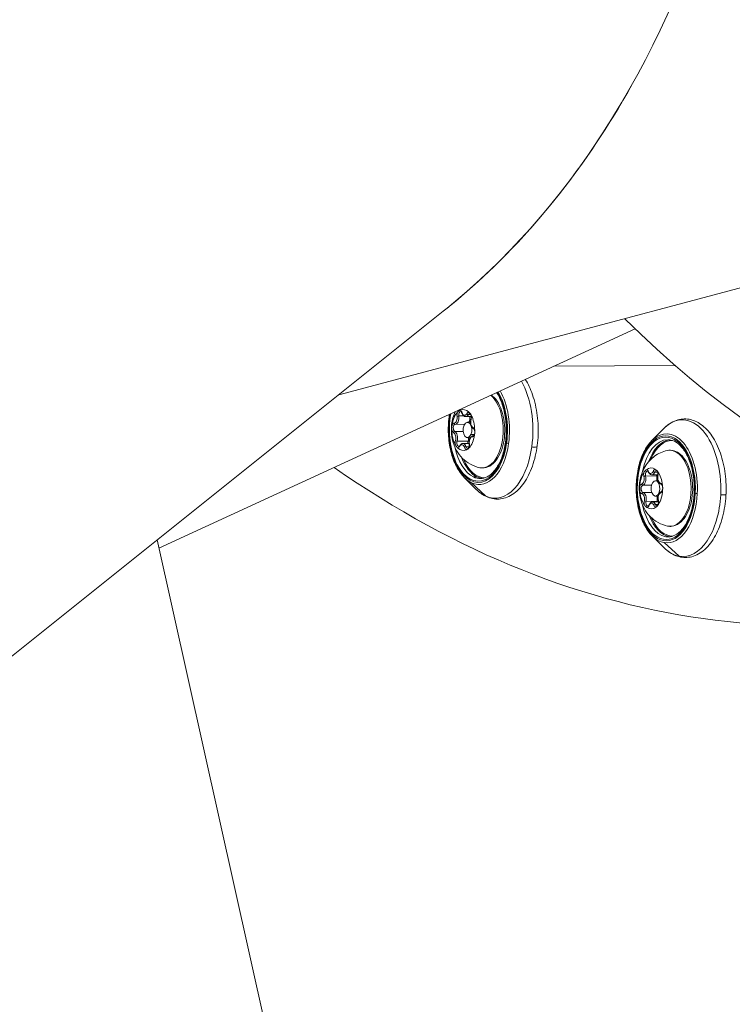
# Model space of a CAD drawing. Units: millimetres. Extents: x 11406 to 31716, y 12818 to 24903.
# Drawn here: x 20365 to 20504, y 20417 to 20609 of the extents above; entities that cross this region are included whole.
import ezdxf

# ---------------------------------------------------------------- set-up
doc = ezdxf.new("R2010")
doc.units = ezdxf.units.MM
doc.styles.get("Standard").update_dxf_attribs({"font": 'arial.ttf'})
doc.dimstyles.new('ISO-25', dxfattribs={"dimtxt": 2.5, "dimasz": 2.5, "dimexe": 1.25, "dimexo": 0.625, "dimtad": 1, "dimtxsty": 'Standard', "dimcen": 2.5, "dimadec": 0, "dimazin": 0, "dimtfac": 1, "dimtmove": 0, "dimatfit": 3, "dimfxl": 1, "dimarcsym": 0})

# ---------------------------------------------------------------- blocks, each defined once
blk = doc.blocks.new('*D7')
at = {"color": 0, "lineweight": -2, "transparency": 16777216}
for p, q in [((13111.97, 24441.45), (13111.97, 24562.7)), ((31716.14, 24441.45), (31716.14, 24562.7)), ((13191.97, 24561.45), (31636.14, 24561.45))]:
    blk.add_line(p, q, dxfattribs=at)
at = {"color": 0, "transparency": 16777216}
for points in [[(13191.97, 24574.78), (13191.97, 24548.11), (13111.97, 24561.45)], [(31636.14, 24574.78), (31636.14, 24548.11), (31716.14, 24561.45)]]:
    blk.add_solid(points, dxfattribs=at)
at = {"layer": 'Defpoints', "color": 0, "transparency": 16777216}
for p in [(31716.14, 24561.45), (13111.97, 19737.7), (31716.14, 19737.7)]:
    blk.add_point(p, dxfattribs=at)
at = {"color": 0, "transparency": 16777216, "insert": (22414.06, 24739.09), "char_height": 250, "attachment_point": 5}
blk.add_mtext('1860', dxfattribs=at)

msp = doc.modelspace()

# ---------------------------------------------------------------- linework, layer by layer
at = {"color": 0, "linetype": 'Continuous', "lineweight": 0}
for p, q in [((20555.983, 20570, -3161.558), (20426.934, 20535.693, -3161.558)), ((20447.664, 20552.263, -3161.558), (20327.367, 20456.106, -3161.558)), ((20484.837, 20548.558, -3161.558), (20391.774, 20505.72, -3161.558)), ((20468.955, 20541.248, -3161.558), (20492.654, 20541.4, -3161.558)), ((20450.392, 20531.533, -3161.558), (20451.379, 20531.539, -3161.558)), ((20451.741, 20531.421, -3161.558), (20452.806, 20531.428, -3161.558)), ((20452.669, 20530.3, -3161.558), (20452.076, 20530.296, -3161.558)), ((20452.25, 20531.801, -3161.558), (20452.711, 20531.804, -3161.558)), ((20449.606, 20528.524, -3161.558), (20451.259, 20528.534, -3161.558)), ((20449.7, 20529.9, -3161.558), (20451.519, 20529.911, -3161.558)), ((20488.056, 20526.657, -3161.558), (20490.369, 20529.019, -3161.558)), ((20450.056, 20526.626, -3161.558), (20452.21, 20526.64, -3161.558)), ((20452.63, 20527.299, -3161.558), (20452.095, 20527.296, -3161.558)), ((20452.757, 20527.885, -3161.558), (20453.412, 20527.889, -3161.558)), ((20451.187, 20526.162, -3161.558), (20452.412, 20526.17, -3161.558)), ((20451.821, 20525.518, -3161.558), (20452.397, 20525.522, -3161.558)), ((20451.453, 20519.518, -3161.558), (20453.795, 20517.187, -3161.558)), ((20453.985, 20519.618, -3161.558), (20453.281, 20519.613, -3161.558)), ((20486.889, 20519.796, -3161.558), (20489.042, 20519.81, -3161.558)), ((20488.115, 20520.046, -3161.558), (20489.295, 20520.053, -3161.558)), ((20488.698, 20520.58, -3161.558), (20489.232, 20520.583, -3161.558)), ((20489.312, 20518.892, -3161.558), (20488.798, 20518.889, -3161.558)), ((20455.586, 20515.908, -3161.558), (20452.882, 20518.498, -3161.558)), ((20486.349, 20517.987, -3161.558), (20488.037, 20517.998, -3161.558)), ((20486.377, 20516.601, -3161.558), (20488.092, 20516.612, -3161.558)), ((20486.988, 20514.849, -3161.558), (20489.141, 20514.863, -3161.558)), ((20489.345, 20515.892, -3161.558), (20488.817, 20515.889, -3161.558)), ((20489.55, 20516.675, -3161.558), (20489.778, 20516.677, -3161.558)), ((20488.257, 20514.723, -3161.558), (20489.408, 20514.731, -3161.558)), ((20488.825, 20514.247, -3161.558), (20489.337, 20514.25, -3161.558)), ((20391.42, 20507.305, -3161.558), (20455.396, 20220.863, -3161.558)), ((20455.396, 20220.863, -3161.558), (20391.42, 20507.305, -3161.558)), ((20488.175, 20508.111, -3161.558), (20490.518, 20505.779, -3161.558)), ((20491.531, 20507.952, -3161.558), (20490.827, 20507.948, -3161.558)), ((20493.465, 20504.139, -3161.558), (20490.527, 20506.802, -3161.558))]:
    msp.add_line(p, q, dxfattribs=at)
at = {"color": 0, "linetype": 'Continuous', "lineweight": 0, "extrusion": (0, 0, -1)}
for centre, major_axis, ratio, start_param, end_param in [((20244.031, 20898.375, -3161.558), (181.669, -360.236), 0.5551801, -0.9177444, -0.1154877), ((20457.397, 20528.83, -3161.558), (0.086, -13.345), 0.56014, -2.3589408, -1.3146572), ((20454.156, 20528.809, -3161.558), (0.066, -10.245), 0.56014, -2.3785951, -1.3146572), ((20454.915, 20528.814, -3161.558), (0.048, -7.429), 0.56014, -2.7085447, 0.1160417), ((20454.57, 20528.812, -3161.558), (-0.061, 9.5), 0.56014, -1.2201323, -1.1860686), ((20450.77, 20531.713, -3161.558), (-0.004, 0.7), 0.56014, -1.8278617, 0), ((20451.228, 20532.192, -3161.558), (-0.237, -0.079), 0.4147923, 0, 0.6631411), ((20451.526, 20532.718, -3161.558), (0.007, -1.048), 0.56014, -0.7806642, 1.0463703), ((20454.156, 20528.809, -3161.558), (0.066, -10.245), 0.56014, -1.3146572, 1.8820601), ((20455.035, 20529.781, -3161.558), (-5.461, 2.315), 0.5055795, -0.2869167, 0), ((20449.484, 20531.197, -3161.558), (0.007, -1.048), 0.56014, -1.8278617, -0.0008273), ((20452.085, 20528.796, -3161.558), (0.01, -1.5), 0.56014, -0.9143445, 5.3688408), ((20452.151, 20531.978, -3161.558), (-0.218, 0.122), 0.5885323, -2.3362114, -0.7654151), ((20452.53, 20531.305, -3161.558), (-0.004, 0.7), 0.56014, -0.7806642, 0), ((20451.845, 20531.212, -3161.558), (0.008, -1.298), 0.56014, -1.7334896, -0.786032), ((20453.299, 20530.312, -3161.558), (0.007, -1.048), 0.56014, 0.2665334, 2.0935678), ((20452.994, 20530.834, -3161.558), (-0.238, 0.075), 0.4136053, -0.6626777, 0), ((20494.119, 20517.423, -3161.558), (-0.086, 13.345), 0.56014, -0.5141121, 1.6698558), ((20449.705, 20529.2, -3161.558), (0.004, -0.7), 0.56014, 0.2665334, 3.1407654), ((20449.698, 20530.15, -3161.558), (0.002, -0.25), 0.8283977, 0.0012235, 1.5720198), ((20453.358, 20529.301, -3161.558), (-0.108, -0.225), 0.799147, 0, 1.1993492), ((20490.878, 20517.402, -3161.558), (0.066, -10.245), 0.56014, -1.4717369, 4.8114484), ((20449.215, 20527.269, -3161.558), (-0.007, 1.048), 0.56014, 0.2665334, 2.0935678), ((20449.934, 20526.75, -3161.558), (-0.238, 0.075), 0.4136053, -2.233474, -0.6626777), ((20450.398, 20526.278, -3161.558), (0.004, -0.7), 0.56014, 0, 2.0935678), ((20451.576, 20527.284, -3161.558), (0.008, -1.298), 0.56014, -1.5775076, -1.0480248), ((20453.03, 20526.384, -3161.558), (-0.007, 1.048), 0.56014, -1.8278617, -0.0008273), ((20460.005, 20526.313, -3161.558), (-0.495, 0.069), 0.2098726, -0.6100387, 0), ((20491.293, 20517.405, -3161.558), (-0.061, 9.5), 0.56014, -1.2201323, 0), ((20492.121, 20517.41, -3161.558), (-0.06, 9.35), 0.56014, -0.9145706, 0.0115664), ((20454.57, 20528.812, -3161.558), (0.061, -9.5), 0.56014, 0.2561391, 1.2201323), ((20450.988, 20524.862, -3161.558), (-0.007, 1.048), 0.56014, -0.7806642, 1.0463703), ((20452.158, 20525.871, -3161.558), (0.004, -0.7), 0.56014, 0, 1.0463703), ((20452.671, 20526.115, -3161.558), (-0.247, -0.038), 0.2106148, 0, 0.6101528), ((20457.397, 20528.83, -3161.558), (0.086, -13.345), 0.56014, -1.3146572, 0.2561391), ((20460.139, 20526.252, -3161.558), (-0.495, 0.069), 0.2098726, -1.5520388, -0.6100387), ((20464.697, 20525.701, -3161.558), (0.99, -0.139), 0.2098726, 0, 1.5895539), ((20491.637, 20517.407, -3161.558), (-0.048, 7.429), 0.56014, -0.1160417, 3.2576343), ((20455.399, 20528.817, -3161.558), (0.06, -9.35), 0.56014, -0.0115664, 0.9145706), ((20487.246, 20520.08, -3161.558), (-0.004, 0.7), 0.56014, -1.9849413, 0), ((20487.655, 20520.681, -3161.558), (-0.227, -0.105), 0.5218601, 0, 0.7163639), ((20487.9, 20521.343, -3161.558), (0.007, -1.048), 0.56014, -0.9377438, 0.8892906), ((20488.585, 20520.727, -3161.558), (-0.232, 0.094), 0.4900873, -2.2686872, -0.6978909), ((20489.017, 20520.168, -3161.558), (-0.004, 0.7), 0.56014, -0.9377438, 0), ((20454.57, 20528.812, -3161.558), (0.061, -9.5), 0.56014, 0, 0.2561391), ((20491.683, 20518.165, -3161.558), (-5.683, 1.697), 0.3966987, -0.2366726, 0), ((20486.019, 20519.268, -3161.558), (0.007, -1.048), 0.56014, -1.9849413, -0.1579069), ((20488.808, 20517.389, -3161.558), (0.01, -1.5), 0.56014, -1.0714241, 5.2117612), ((20489.17, 20519.911, -3161.558), (-0.242, -0.061), 0.3333534, -1.8912566, -0.9346218), ((20488.38, 20519.283, -3161.558), (0.008, -1.298), 0.56014, -1.9849413, -1.2601467), ((20489.86, 20519.458, -3161.558), (0.007, -1.048), 0.56014, 0.1094538, 1.9364882), ((20489.516, 20519.831, -3161.558), (-0.245, 0.051), 0.2962314, -0.6266847, 0), ((20457.397, 20528.83, -3161.558), (0.086, -13.345), 0.56014, 0.2561391, 0.5141121), ((20486.415, 20517.297, -3161.558), (0.004, -0.7), 0.56014, 0.1094538, 2.9836857), ((20486.325, 20518.234, -3161.558), (0.07, -0.24), 0.8180915, 0.2284995, 1.7992959), ((20490.01, 20518.417, -3161.558), (-0.047, -0.246), 0.8234407, 0, 1.4106306), ((20486.098, 20515.308, -3161.558), (-0.007, 1.048), 0.56014, 0.1094538, 1.9364882), ((20486.856, 20514.938, -3161.558), (-0.245, 0.051), 0.2962314, -2.197481, -0.6266847), ((20487.355, 20514.602, -3161.558), (0.004, -0.7), 0.56014, 0, 1.9364882), ((20488.459, 20515.323, -3161.558), (0.008, -1.298), 0.56014, -2.0193699, -1.2051045), ((20489.939, 20515.499, -3161.558), (-0.007, 1.048), 0.56014, -1.9849413, -0.1579069), ((20489.611, 20515.075, -3161.558), (-0.242, -0.061), 0.3333534, 0, 0.6361745), ((20494.119, 20517.423, -3161.558), (0.086, -13.345), 0.56014, -1.4717369, 0.0990595), ((20496.873, 20516.451, -3161.558), (-0.499, 0.025), 0.0819265, -0.5968373, 0), ((20497.01, 20516.428, -3161.558), (-0.499, 0.025), 0.0819265, -1.5388373, -0.5968373), ((20501.602, 20516.231, -3161.558), (0.999, -0.049), 0.0819265, 0, 1.6027553), ((20491.293, 20517.405, -3161.558), (0.061, -9.5), 0.56014, 0.0990595, 1.2201323), ((20488.058, 20513.424, -3161.558), (-0.007, 1.048), 0.56014, -0.9377438, 0.8892906), ((20489.127, 20514.69, -3161.558), (0.004, -0.7), 0.56014, 0, 0.8892906), ((20492.121, 20517.41, -3161.558), (0.06, -9.35), 0.56014, -0.0115664, 0.9145706), ((20491.293, 20517.405, -3161.558), (0.061, -9.5), 0.56014, 0, 0.0990595), ((20494.119, 20517.423, -3161.558), (0.086, -13.345), 0.56014, 0.0990595, 0.5141121)]:
    msp.add_ellipse(centre, major_axis=major_axis, ratio=ratio, start_param=start_param, end_param=end_param, dxfattribs=at)
at = {"color": 0, "linetype": 'Continuous', "lineweight": 0}
for centre, major_axis, ratio, start_param, end_param in [((20244.031, 20898.375, -3161.558), (181.669, -360.236), 0.5551801, 0.1183392, 0.358711), ((20642.441, 20946.616, -3161.558), (-73.581, -442.423), 0.5592497, -0.3776687, 0.5854049), ((20454.156, 20528.809, -3161.558), (-0.064, 10), 0.56014, -1.8269354, -0.7475537), ((20454.327, 20528.81, -3161.558), (-0.068, 10.65), 0.56014, -1.8269354, -0.7784133), ((20451.257, 20528.79, -3161.558), (0.026, -4), 0.56014, -2.6238741, -2.2272482), ((20450.563, 20531.712, -3161.558), (0.006, -0.95), 0.56014, -2.1884835, -1.3137309), ((20451.257, 20528.79, -3161.558), (-0.026, 4), 0.56014, -0.529479, 0.2637729), ((20450.563, 20531.712, -3161.558), (-0.006, 0.95), 0.56014, -1.0463703, -0.1716177), ((20452.322, 20531.304, -3161.558), (-0.006, 0.95), 0.56014, -0.0940884, 0.7806642), ((20454.156, 20528.809, -3161.558), (0.064, -10), 0.56014, -1.897504, 1.3146572), ((20451.257, 20528.79, -3161.558), (0.026, -4), 0.56014, -2.2272482, -1.8306222), ((20449.691, 20531.198, -3161.558), (0.008, -1.298), 0.56014, 0.0008273, 1.8278617), ((20450.257, 20531.468, -3161.558), (-0.247, -0.038), 0.2106148, -2.1809492, -0.6101528), ((20451.733, 20532.72, -3161.558), (0.008, -1.298), 0.56014, 0, 0.7806642), ((20452.322, 20531.304, -3161.558), (-0.006, 0.95), 0.56014, -2.0935678, -1.2188152), ((20451.257, 20528.79, -3161.558), (-0.026, 4), 0.56014, -1.5766765, -0.7834247), ((20449.497, 20529.198, -3161.558), (0.006, -0.95), 0.56014, -1.141286, -0.2665334), ((20451.257, 20528.79, -3161.558), (0.026, -4), 0.56014, -1.5766765, -0.7834247), ((20449.497, 20529.198, -3161.558), (-0.006, 0.95), 0.56014, 0.0008273, 0.8755799), ((20449.57, 20528.282, -3161.558), (0.108, 0.225), 0.799147, 0.3714472, 1.9422435), ((20449.422, 20527.27, -3161.558), (-0.008, 1.298), 0.56014, -2.0935678, -0.2665334), ((20453.016, 20528.383, -3161.558), (-0.006, 0.95), 0.56014, -1.141286, -0.2665334), ((20491.049, 20517.403, -3161.558), (-0.068, 10.65), 0.56014, -1.6698558, 0.5141121), ((20450.191, 20526.277, -3161.558), (0.006, -0.95), 0.56014, -2.0935678, -1.2188152), ((20452.552, 20526.292, -3161.558), (0.004, -0.7), 0.56014, -2.0935678, -1.3965517), ((20452.332, 20526.515, -3161.558), (-0.238, 0.075), 0.4136053, -1.7683185, -0.9081186), ((20451.257, 20528.79, -3161.558), (-0.026, 4), 0.56014, -2.6238741, -1.8306222), ((20453.23, 20527.434, -3161.558), (-0.002, 0.25), 0.8283977, 0, 1.5695728), ((20453.016, 20528.383, -3161.558), (0.006, -0.95), 0.56014, 0.0008273, 0.8755799), ((20490.878, 20517.402, -3161.558), (0.064, -10), 0.56014, 1.4717369, 7.7549222), ((20491.997, 20517.409, -3161.558), (-0.061, 9.5), 0.56014, 0.0682306, 0.9783296), ((20450.191, 20526.277, -3161.558), (0.006, -0.95), 0.56014, -0.0940884, 0.7806642), ((20451.257, 20528.79, -3161.558), (0.026, -4), 0.56014, -0.529479, 0.2637729), ((20450.777, 20525.606, -3161.558), (-0.218, 0.122), 0.5885323, 0, 0.7654151), ((20451.195, 20524.864, -3161.558), (-0.008, 1.298), 0.56014, -1.0463703, 0), ((20451.7, 20525.392, -3161.558), (-0.237, -0.079), 0.4147923, -2.2339374, -0.6631411), ((20451.951, 20525.869, -3161.558), (0.006, -0.95), 0.56014, -1.0463703, -0.1716177), ((20451.951, 20525.869, -3161.558), (-0.006, 0.95), 0.56014, -2.1884835, -1.3137309), ((20454.327, 20528.81, -3161.558), (0.068, -10.65), 0.56014, -0.2561391, 1.3146572), ((20455.275, 20528.816, -3161.558), (0.061, -9.5), 0.56014, -0.9783296, -0.2561391), ((20515.836, 20939.057, -3161.558), (2.879, -448.491), 0.56014, -0.3770774, 0.2319086), ((20487.979, 20517.383, -3161.558), (-0.026, 4), 0.56014, -0.3723994, 0.4208525), ((20487.039, 20520.078, -3161.558), (-0.006, 0.95), 0.56014, -0.8892906, -0.014538), ((20488.81, 20520.166, -3161.558), (-0.006, 0.95), 0.56014, 0.0629912, 0.9377438), ((20488.81, 20520.166, -3161.558), (-0.006, 0.95), 0.56014, -1.9364882, -1.0617356), ((20487.979, 20517.383, -3161.558), (-0.026, 4), 0.56014, -1.4195969, -0.626345), ((20454.327, 20528.81, -3161.558), (0.068, -10.65), 0.56014, -0.5141121, -0.2561391), ((20455.275, 20528.816, -3161.558), (0.061, -9.5), 0.56014, -0.2561391, -0.0682306), ((20487.979, 20517.383, -3161.558), (0.026, -4), 0.56014, -2.0701685, -1.6735426), ((20487.979, 20517.383, -3161.558), (0.026, -4), 0.56014, -2.4667945, -2.0701685), ((20486.226, 20519.269, -3161.558), (0.008, -1.298), 0.56014, 0.1579069, 1.9849413), ((20487.039, 20520.078, -3161.558), (0.006, -0.95), 0.56014, -2.0314039, -1.1566513), ((20486.761, 20519.694, -3161.558), (-0.242, -0.061), 0.3333534, -2.2069709, -0.6361745), ((20488.107, 20521.344, -3161.558), (0.008, -1.298), 0.56014, 0, 0.9377438), ((20489.4, 20520.094, -3161.558), (0.004, -0.7), 0.56014, -1.5143623, -1.1566513), ((20486.208, 20517.295, -3161.558), (-0.006, 0.95), 0.56014, 0.1579069, 1.0326595), ((20486.208, 20517.295, -3161.558), (0.006, -0.95), 0.56014, -0.9842064, -0.1094538), ((20487.979, 20517.383, -3161.558), (0.026, -4), 0.56014, -1.4195969, -0.626345), ((20487.979, 20517.383, -3161.558), (-0.026, 4), 0.56014, -2.4667945, -1.6735426), ((20489.75, 20517.471, -3161.558), (-0.006, 0.95), 0.56014, -0.9842064, -0.1094538), ((20490.047, 20516.535, -3161.558), (-0.07, 0.24), 0.8180915, 0, 1.3422968), ((20489.75, 20517.471, -3161.558), (0.006, -0.95), 0.56014, 0.1579069, 1.0326595), ((20486.363, 20516.352, -3161.558), (0.047, 0.246), 0.8234407, 0.1601657, 1.730962), ((20486.305, 20515.309, -3161.558), (-0.008, 1.298), 0.56014, -1.9364882, -0.1094538), ((20487.148, 20514.6, -3161.558), (0.006, -0.95), 0.56014, -1.9364882, -1.0617356), ((20489.509, 20514.615, -3161.558), (0.004, -0.7), 0.56014, -1.9364882, -1.737468), ((20489.273, 20514.775, -3161.558), (-0.245, 0.051), 0.2962314, -2.0680752, -0.9441116), ((20488.92, 20514.688, -3161.558), (-0.006, 0.95), 0.56014, -2.0314039, -1.1566513), ((20491.049, 20517.403, -3161.558), (0.068, -10.65), 0.56014, -0.0990595, 1.4717369), ((20487.148, 20514.6, -3161.558), (0.006, -0.95), 0.56014, 0.0629912, 0.9377438), ((20487.979, 20517.383, -3161.558), (0.026, -4), 0.56014, -0.3723994, 0.4208525), ((20487.788, 20514.042, -3161.558), (-0.232, 0.094), 0.4900873, 0, 0.6978909), ((20488.265, 20513.425, -3161.558), (-0.008, 1.298), 0.56014, -0.8892906, 0), ((20488.717, 20514.088, -3161.558), (-0.227, -0.105), 0.5218601, -2.2871602, -0.7163639), ((20488.92, 20514.688, -3161.558), (0.006, -0.95), 0.56014, -0.8892906, -0.014538), ((20491.997, 20517.409, -3161.558), (0.061, -9.5), 0.56014, -0.9783296, -0.0990595), ((20491.049, 20517.403, -3161.558), (0.068, -10.65), 0.56014, -0.5141121, -0.0990595), ((20491.997, 20517.409, -3161.558), (0.061, -9.5), 0.56014, -0.0990595, -0.0682306)]:
    msp.add_ellipse(centre, major_axis=major_axis, ratio=ratio, start_param=start_param, end_param=end_param, dxfattribs=at)
for points, knots in [([(20463.386, 20538.684, -3161.558), (20463.941, 20537.8, -3161.558), (20464.413, 20536.791, -3161.558), (20465.229, 20534.437, -3161.558), (20465.542, 20533.065, -3161.558), (20465.903, 20530.235, -3161.558), (20465.951, 20528.778, -3161.558), (20465.779, 20525.915, -3161.558), (20465.561, 20524.509, -3161.558), (20464.871, 20521.876, -3161.558), (20464.399, 20520.651, -3161.558), (20463.229, 20518.502, -3161.558), (20462.529, 20517.579, -3161.558), (20460.96, 20516.179, -3161.558), (20460.094, 20515.686, -3161.558), (20458.359, 20515.246, -3161.558), (20457.508, 20515.247, -3161.558), (20455.876, 20515.664, -3161.558), (20455.1, 20516.076, -3161.558), (20454.19, 20516.813, -3161.558), (20453.99, 20516.993, -3161.558), (20453.795, 20517.187, -3161.558)], [6.7631983, 6.7631983, 6.7631983, 6.7631983, 7.0532037, 7.0532037, 7.3855089, 7.3855089, 7.7155688, 7.7155688, 8.0453161, 8.0453161, 8.376841, 8.376841, 8.7102067, 8.7102067, 9.0310062, 9.0310062, 9.314765, 9.314765, 9.5993171, 9.5993171, 9.6827509, 9.6827509, 9.6827509, 9.6827509]), ([(20457.781, 20536.104, -3161.558), (20458.156, 20535.53, -3161.558), (20458.491, 20534.853, -3161.558), (20459.078, 20533.266, -3161.558), (20459.316, 20532.339, -3161.558), (20459.622, 20530.389, -3161.558), (20459.69, 20529.368, -3161.558), (20459.646, 20527.339, -3161.558), (20459.533, 20526.331, -3161.558), (20459.142, 20524.44, -3161.558), (20458.864, 20523.555, -3161.558), (20458.176, 20522.003, -3161.558), (20457.769, 20521.334, -3161.558), (20456.877, 20520.271, -3161.558), (20456.394, 20519.878, -3161.558), (20455.482, 20519.419, -3161.558), (20455.057, 20519.315, -3161.558), (20454.631, 20519.312, -3161.558)], [6.7433569, 6.7433569, 6.7433569, 6.7433569, 7.0234064, 7.0234064, 7.335034, 7.335034, 7.6483266, 7.6483266, 7.9620772, 7.9620772, 8.2749384, 8.2749384, 8.5859287, 8.5859287, 8.8977744, 8.8977744, 9.1686389, 9.1686389, 9.1686389, 9.1686389]), ([(20456.74, 20535.625, -3161.558), (20456.826, 20535.562, -3161.558), (20456.91, 20535.495, -3161.558), (20457.417, 20535.053, -3161.558), (20457.795, 20534.575, -3161.558), (20458.45, 20533.437, -3161.558), (20458.724, 20532.77, -3161.558), (20459.132, 20531.331, -3161.558), (20459.268, 20530.558, -3161.558), (20459.393, 20528.985, -3161.558), (20459.382, 20528.184, -3161.558), (20459.215, 20526.63, -3161.558), (20459.06, 20525.876, -3161.558), (20458.614, 20524.484, -3161.558), (20458.323, 20523.847, -3161.558), (20457.624, 20522.758, -3161.558), (20457.215, 20522.304, -3161.558), (20456.322, 20521.661, -3161.558), (20455.841, 20521.459, -3161.558), (20455.057, 20521.363, -3161.558), (20454.766, 20521.374, -3161.558), (20454.48, 20521.431, -3161.558)], [2.8815293, 2.8815293, 2.8815293, 2.8815293, 2.9435252, 2.9435252, 3.2644661, 3.2644661, 3.5966014, 3.5966014, 3.9271317, 3.9271317, 4.2559828, 4.2559828, 4.5850472, 4.5850472, 4.916092, 4.916092, 5.247704, 5.247704, 5.5612347, 5.5612347, 5.7427751, 5.7427751, 5.7427751, 5.7427751]), ([(20454.48, 20521.431, -3161.558), (20453.801, 20521.568, -3161.558), (20453.177, 20521.81, -3161.558), (20452.023, 20522.442, -3161.558), (20451.521, 20522.844, -3161.558), (20450.593, 20523.775, -3161.558), (20450.223, 20524.306, -3161.558), (20449.548, 20525.516, -3161.558), (20449.315, 20526.181, -3161.558), (20448.963, 20527.651, -3161.558), (20448.897, 20528.447, -3161.558), (20448.976, 20530.094, -3161.558), (20449.127, 20530.946, -3161.558), (20449.544, 20532.03, -3161.558), (20449.62, 20532.207, -3161.558), (20449.705, 20532.387, -3161.558)], [5.7427751, 5.7427751, 5.7427751, 5.7427751, 5.9284817, 5.9284817, 6.1438228, 6.1438228, 6.4213232, 6.4213232, 6.803694, 6.803694, 7.2944105, 7.2944105, 7.8088508, 7.8088508, 7.9076941, 7.9076941, 7.9076941, 7.9076941]), ([(20450.648, 20532.648, -3161.558), (20450.624, 20532.637, -3161.558), (20450.596, 20532.626, -3161.558), (20450.515, 20532.593, -3161.558), (20450.456, 20532.566, -3161.558), (20450.385, 20532.512, -3161.558), (20450.283, 20532.436, -3161.558), (20450.204, 20532.343, -3161.558), (20450.139, 20532.273, -3161.558), (20450.132, 20532.266, -3161.558), (20450.126, 20532.259, -3161.558)], [0.36624883, 0.36624883, 0.36624883, 0.36624883, 0.39160865, 0.39160865, 0.43316654, 0.43316654, 0.43316654, 0.4924483, 0.4924483, 0.50010693, 0.50010693, 0.50010693, 0.50010693]), ([(20450.766, 20532.413, -3161.558), (20450.772, 20532.413, -3161.558), (20450.778, 20532.412, -3161.558), (20450.797, 20532.405, -3161.558), (20450.811, 20532.398, -3161.558), (20450.843, 20532.373, -3161.558), (20450.861, 20532.355, -3161.558), (20450.9, 20532.305, -3161.558), (20450.92, 20532.274, -3161.558), (20450.958, 20532.201, -3161.558), (20450.975, 20532.159, -3161.558), (20450.99, 20532.113, -3161.558)], [2.4851408, 2.4851408, 2.4851408, 2.4851408, 2.6944149, 2.6944149, 2.9036889, 2.9036889, 3.112963, 3.112963, 3.322237, 3.322237, 3.5315111, 3.5315111, 3.5315111, 3.5315111]), ([(20452.82, 20531.635, -3161.558), (20452.802, 20531.666, -3161.558), (20452.784, 20531.706, -3161.558), (20452.729, 20531.824, -3161.558), (20452.688, 20531.909, -3161.558), (20452.626, 20531.993, -3161.558), (20452.538, 20532.113, -3161.558), (20452.448, 20532.175, -3161.558), (20452.38, 20532.236, -3161.558), (20452.373, 20532.243, -3161.558), (20452.366, 20532.25, -3161.558)], [0.36624883, 0.36624883, 0.36624883, 0.36624883, 0.39160865, 0.39160865, 0.43316654, 0.43316654, 0.43316654, 0.4924483, 0.4924483, 0.50010693, 0.50010693, 0.50010693, 0.50010693]), ([(20451.453, 20519.518, -3161.558), (20450.865, 20520.103, -3161.558), (20450.344, 20520.844, -3161.558), (20449.458, 20522.572, -3161.558), (20449.097, 20523.563, -3161.558), (20448.574, 20525.684, -3161.558), (20448.412, 20526.813, -3161.558), (20448.298, 20529.096, -3161.558), (20448.346, 20530.251, -3161.558), (20448.519, 20531.531, -3161.558), (20448.544, 20531.699, -3161.558), (20448.572, 20531.865, -3161.558)], [3.3995656, 3.3995656, 3.3995656, 3.3995656, 3.7233618, 3.7233618, 4.0517682, 4.0517682, 4.3786948, 4.3786948, 4.7046589, 4.7046589, 4.7541394, 4.7541394, 4.7541394, 4.7541394]), ([(20450.99, 20532.113, -3161.558), (20451.015, 20532.039, -3161.558), (20451.044, 20531.968, -3161.558), (20451.113, 20531.834, -3161.558), (20451.152, 20531.772, -3161.558), (20451.241, 20531.658, -3161.558), (20451.29, 20531.607, -3161.558), (20451.402, 20531.52, -3161.558), (20451.463, 20531.484, -3161.558), (20451.597, 20531.434, -3161.558), (20451.669, 20531.421, -3161.558), (20451.741, 20531.421, -3161.558)], [5.8932669, 5.8932669, 5.8932669, 5.8932669, 6.1025409, 6.1025409, 6.311815, 6.311815, 6.521089, 6.521089, 6.7303631, 6.7303631, 6.9396371, 6.9396371, 6.9396371, 6.9396371]), ([(20452.525, 20532.005, -3161.558), (20452.537, 20532.005, -3161.558), (20452.554, 20532.003, -3161.558), (20452.607, 20531.961, -3161.558), (20452.633, 20531.935, -3161.558), (20452.682, 20531.862, -3161.558), (20452.706, 20531.818, -3161.558), (20452.749, 20531.712, -3161.558), (20452.768, 20531.65, -3161.558), (20452.797, 20531.514, -3161.558), (20452.807, 20531.439, -3161.558), (20452.814, 20531.287, -3161.558), (20452.811, 20531.21, -3161.558), (20452.794, 20531.061, -3161.558), (20452.779, 20530.99, -3161.558), (20452.759, 20530.92, -3161.558), (20452.757, 20530.915, -3161.558), (20452.755, 20530.909, -3161.558)], [2.4851408, 2.4851408, 2.4851408, 2.4851408, 2.9038544, 2.9038544, 3.1765424, 3.1765424, 3.4352486, 3.4352486, 3.7050982, 3.7050982, 3.9853807, 3.9853807, 4.2705052, 4.2705052, 4.5539502, 4.5539502, 4.5787086, 4.5787086, 4.5787086, 4.5787086]), ([(20452.755, 20530.909, -3161.558), (20452.715, 20530.783, -3161.558), (20452.689, 20530.647, -3161.558), (20452.665, 20530.372, -3161.558), (20452.666, 20530.232, -3161.558), (20452.695, 20529.96, -3161.558), (20452.723, 20529.827, -3161.558), (20452.807, 20529.578, -3161.558), (20452.862, 20529.462, -3161.558), (20453, 20529.261, -3161.558), (20453.083, 20529.175, -3161.558), (20453.205, 20529.099, -3161.558), (20453.227, 20529.087, -3161.558), (20453.25, 20529.076, -3161.558)], [4.8460693, 4.8460693, 4.8460693, 4.8460693, 5.1997504, 5.1997504, 5.5480457, 5.5480457, 5.8964332, 5.8964332, 6.250194, 6.250194, 6.5984668, 6.5984668, 6.6731037, 6.6731037, 6.6731037, 6.6731037]), ([(20490.369, 20529.019, -3161.558), (20491.116, 20529.782, -3161.558), (20491.964, 20530.355, -3161.558), (20493.693, 20530.958, -3161.558), (20494.558, 20531.034, -3161.558), (20496.214, 20530.748, -3161.558), (20497, 20530.404, -3161.558), (20498.518, 20529.334, -3161.558), (20499.236, 20528.571, -3161.558), (20500.523, 20526.687, -3161.558), (20501.08, 20525.544, -3161.558), (20501.951, 20523.03, -3161.558), (20502.265, 20521.658, -3161.558), (20502.625, 20518.828, -3161.558), (20502.673, 20517.371, -3161.558), (20502.502, 20514.507, -3161.558), (20502.283, 20513.102, -3161.558), (20501.593, 20510.469, -3161.558), (20501.121, 20509.244, -3161.558), (20499.951, 20507.095, -3161.558), (20499.251, 20506.172, -3161.558), (20497.682, 20504.772, -3161.558), (20496.816, 20504.279, -3161.558), (20495.082, 20503.839, -3161.558), (20494.23, 20503.84, -3161.558), (20492.599, 20504.257, -3161.558), (20491.822, 20504.669, -3161.558), (20490.912, 20505.406, -3161.558), (20490.712, 20505.586, -3161.558), (20490.518, 20505.779, -3161.558)], [5.6700138, 5.6700138, 5.6700138, 5.6700138, 5.9951951, 5.9951951, 6.2842431, 6.2842431, 6.564968, 6.564968, 6.8778417, 6.8778417, 7.2102834, 7.2102834, 7.5425886, 7.5425886, 7.8726485, 7.8726485, 8.2023957, 8.2023957, 8.5339207, 8.5339207, 8.8672864, 8.8672864, 9.1880858, 9.1880858, 9.4718446, 9.4718446, 9.7563968, 9.7563968, 9.8398306, 9.8398306, 9.8398306, 9.8398306]), ([(20449.085, 20529.804, -3161.558), (20449.079, 20529.761, -3161.558), (20449.071, 20529.711, -3161.558), (20449.05, 20529.559, -3161.558), (20449.036, 20529.448, -3161.558), (20449.027, 20529.31, -3161.558), (20449.014, 20529.114, -3161.558), (20449.015, 20528.958, -3161.558), (20449.016, 20528.828, -3161.558), (20449.016, 20528.813, -3161.558), (20449.016, 20528.8, -3161.558)], [0.36624883, 0.36624883, 0.36624883, 0.36624883, 0.39160865, 0.39160865, 0.43316654, 0.43316654, 0.43316654, 0.4924483, 0.4924483, 0.50010693, 0.50010693, 0.50010693, 0.50010693]), ([(20453.25, 20529.076, -3161.558), (20453.268, 20529.067, -3161.558), (20453.297, 20529.046, -3161.558), (20453.352, 20528.98, -3161.558), (20453.376, 20528.941, -3161.558), (20453.422, 20528.847, -3161.558), (20453.444, 20528.79, -3161.558), (20453.478, 20528.663, -3161.558), (20453.491, 20528.592, -3161.558), (20453.506, 20528.443, -3161.558), (20453.507, 20528.365, -3161.558), (20453.498, 20528.213, -3161.558), (20453.487, 20528.139, -3161.558), (20453.456, 20528.003, -3161.558), (20453.435, 20527.942, -3161.558), (20453.389, 20527.839, -3161.558), (20453.364, 20527.797, -3161.558), (20453.317, 20527.736, -3161.558), (20453.294, 20527.715, -3161.558), (20453.257, 20527.689, -3161.558), (20453.244, 20527.686, -3161.558), (20453.232, 20527.684, -3161.558), (20453.23, 20527.684, -3161.558), (20453.228, 20527.684, -3161.558)], [2.7516742, 2.7516742, 2.7516742, 2.7516742, 3.0907254, 3.0907254, 3.3482397, 3.3482397, 3.6139704, 3.6139704, 3.8912987, 3.8912987, 4.175519, 4.175519, 4.460263, 4.460263, 4.7388906, 4.7388906, 5.0057983, 5.0057983, 5.2633147, 5.2633147, 5.5506273, 5.5506273, 5.6259062, 5.6259062, 5.6259062, 5.6259062]), ([(20453.429, 20527.777, -3161.558), (20453.435, 20527.82, -3161.558), (20453.446, 20527.87, -3161.558), (20453.478, 20528.022, -3161.558), (20453.501, 20528.134, -3161.558), (20453.51, 20528.271, -3161.558), (20453.524, 20528.467, -3161.558), (20453.504, 20528.623, -3161.558), (20453.498, 20528.753, -3161.558), (20453.498, 20528.768, -3161.558), (20453.497, 20528.781, -3161.558)], [0.36624883, 0.36624883, 0.36624883, 0.36624883, 0.39160865, 0.39160865, 0.43316654, 0.43316654, 0.43316654, 0.4924483, 0.4924483, 0.50010693, 0.50010693, 0.50010693, 0.50010693]), ([(20453.228, 20527.684, -3161.558), (20453.147, 20527.683, -3161.558), (20453.067, 20527.665, -3161.558), (20452.913, 20527.598, -3161.558), (20452.841, 20527.547, -3161.558), (20452.7, 20527.41, -3161.558), (20452.636, 20527.319, -3161.558), (20452.525, 20527.105, -3161.558), (20452.481, 20526.98, -3161.558), (20452.42, 20526.717, -3161.558), (20452.403, 20526.579, -3161.558), (20452.398, 20526.318, -3161.558), (20452.406, 20526.196, -3161.558), (20452.424, 20526.077, -3161.558)], [3.7988718, 3.7988718, 3.7988718, 3.7988718, 4.0329964, 4.0329964, 4.2927452, 4.2927452, 4.6128013, 4.6128013, 4.9672047, 4.9672047, 5.3187355, 5.3187355, 5.6259062, 5.6259062, 5.6259062, 5.6259062]), ([(20488.175, 20508.111, -3161.558), (20487.588, 20508.696, -3161.558), (20487.066, 20509.437, -3161.558), (20486.181, 20511.165, -3161.558), (20485.82, 20512.156, -3161.558), (20485.297, 20514.277, -3161.558), (20485.134, 20515.406, -3161.558), (20485.02, 20517.689, -3161.558), (20485.068, 20518.843, -3161.558), (20485.369, 20521.068, -3161.558), (20485.623, 20522.137, -3161.558), (20486.317, 20524.088, -3161.558), (20486.757, 20524.97, -3161.558), (20487.519, 20526.058, -3161.558), (20487.78, 20526.375, -3161.558), (20488.056, 20526.657, -3161.558)], [3.5566453, 3.5566453, 3.5566453, 3.5566453, 3.8804414, 3.8804414, 4.2088479, 4.2088479, 4.5357744, 4.5357744, 4.8617386, 4.8617386, 5.1880514, 5.1880514, 5.5158455, 5.5158455, 5.6700138, 5.6700138, 5.6700138, 5.6700138]), ([(20491.232, 20526.904, -3161.558), (20491.801, 20526.908, -3161.558), (20492.377, 20526.729, -3161.558), (20493.446, 20526.014, -3161.558), (20493.937, 20525.518, -3161.558), (20494.804, 20524.269, -3161.558), (20495.183, 20523.528, -3161.558), (20495.8, 20521.859, -3161.558), (20496.038, 20520.931, -3161.558), (20496.345, 20518.982, -3161.558), (20496.412, 20517.961, -3161.558), (20496.368, 20515.931, -3161.558), (20496.256, 20514.924, -3161.558), (20495.864, 20513.033, -3161.558), (20495.586, 20512.148, -3161.558), (20494.899, 20510.596, -3161.558), (20494.491, 20509.927, -3161.558), (20493.599, 20508.864, -3161.558), (20493.116, 20508.471, -3161.558), (20492.205, 20508.012, -3161.558), (20491.779, 20507.907, -3161.558), (20491.354, 20507.905, -3161.558)], [6.1841258, 6.1841258, 6.1841258, 6.1841258, 6.5468485, 6.5468485, 6.8698623, 6.8698623, 7.180486, 7.180486, 7.4921136, 7.4921136, 7.8054062, 7.8054062, 8.1191569, 8.1191569, 8.4320181, 8.4320181, 8.7430083, 8.7430083, 9.054854, 9.054854, 9.3257185, 9.3257185, 9.3257185, 9.3257185]), ([(20449.694, 20525.946, -3161.558), (20449.712, 20525.915, -3161.558), (20449.733, 20525.875, -3161.558), (20449.799, 20525.757, -3161.558), (20449.849, 20525.672, -3161.558), (20449.911, 20525.588, -3161.558), (20449.999, 20525.468, -3161.558), (20450.071, 20525.406, -3161.558), (20450.134, 20525.345, -3161.558), (20450.141, 20525.338, -3161.558), (20450.147, 20525.331, -3161.558)], [0.36624883, 0.36624883, 0.36624883, 0.36624883, 0.39160865, 0.39160865, 0.43316654, 0.43316654, 0.43316654, 0.4924483, 0.4924483, 0.50010693, 0.50010693, 0.50010693, 0.50010693]), ([(20450.559, 20525.728, -3161.558), (20450.545, 20525.702, -3161.558), (20450.53, 20525.68, -3161.558), (20450.502, 20525.643, -3161.558), (20450.488, 20525.628, -3161.558), (20450.463, 20525.605, -3161.558), (20450.451, 20525.597, -3161.558), (20450.432, 20525.586, -3161.558), (20450.424, 20525.582, -3161.558), (20450.412, 20525.579, -3161.558), (20450.407, 20525.578, -3161.558), (20450.403, 20525.578, -3161.558)], [4.84606932, 4.84606932, 4.84606932, 4.84606932, 5.00220215, 5.00220215, 5.15833498, 5.15833498, 5.31446781, 5.31446781, 5.47060064, 5.47060064, 5.62673347, 5.62673347, 5.62673347, 5.62673347]), ([(20451.187, 20526.162, -3161.558), (20451.133, 20526.162, -3161.558), (20451.079, 20526.154, -3161.558), (20450.977, 20526.124, -3161.558), (20450.928, 20526.103, -3161.558), (20450.837, 20526.049, -3161.558), (20450.794, 20526.018, -3161.558), (20450.716, 20525.946, -3161.558), (20450.681, 20525.907, -3161.558), (20450.615, 20525.822, -3161.558), (20450.586, 20525.776, -3161.558), (20450.559, 20525.728, -3161.558)], [3.79804449, 3.79804449, 3.79804449, 3.79804449, 3.95417732, 3.95417732, 4.11031015, 4.11031015, 4.26644298, 4.26644298, 4.42257581, 4.42257581, 4.57870864, 4.57870864, 4.57870864, 4.57870864]), ([(20451.866, 20524.933, -3161.558), (20451.89, 20524.944, -3161.558), (20451.921, 20524.955, -3161.558), (20452.013, 20524.988, -3161.558), (20452.081, 20525.015, -3161.558), (20452.153, 20525.069, -3161.558), (20452.254, 20525.145, -3161.558), (20452.316, 20525.238, -3161.558), (20452.375, 20525.308, -3161.558), (20452.381, 20525.315, -3161.558), (20452.388, 20525.322, -3161.558)], [0.36624883, 0.36624883, 0.36624883, 0.36624883, 0.39160865, 0.39160865, 0.43316654, 0.43316654, 0.43316654, 0.4924483, 0.4924483, 0.50010693, 0.50010693, 0.50010693, 0.50010693]), ([(20452.424, 20526.077, -3161.558), (20452.435, 20526.005, -3161.558), (20452.44, 20525.928, -3161.558), (20452.439, 20525.775, -3161.558), (20452.432, 20525.698, -3161.558), (20452.408, 20525.555, -3161.558), (20452.39, 20525.488, -3161.558), (20452.347, 20525.373, -3161.558), (20452.323, 20525.325, -3161.558), (20452.275, 20525.25, -3161.558), (20452.25, 20525.222, -3161.558), (20452.209, 20525.186, -3161.558), (20452.192, 20525.178, -3161.558), (20452.173, 20525.171, -3161.558), (20452.167, 20525.171, -3161.558), (20452.162, 20525.171, -3161.558)], [3.7988718, 3.7988718, 3.7988718, 3.7988718, 4.0814946, 4.0814946, 4.3667956, 4.3667956, 4.6481641, 4.6481641, 4.9193226, 4.9193226, 5.1785047, 5.1785047, 5.4460147, 5.4460147, 5.6267335, 5.6267335, 5.6267335, 5.6267335]), ([(20491.203, 20510.024, -3161.558), (20490.524, 20510.161, -3161.558), (20489.899, 20510.403, -3161.558), (20488.745, 20511.035, -3161.558), (20488.243, 20511.437, -3161.558), (20487.315, 20512.368, -3161.558), (20486.946, 20512.899, -3161.558), (20486.27, 20514.108, -3161.558), (20486.037, 20514.773, -3161.558), (20485.685, 20516.244, -3161.558), (20485.619, 20517.04, -3161.558), (20485.698, 20518.687, -3161.558), (20485.849, 20519.538, -3161.558), (20486.499, 20521.227, -3161.558), (20486.94, 20522.066, -3161.558), (20488.269, 20523.44, -3161.558), (20488.949, 20523.973, -3161.558), (20490.22, 20524.54, -3161.558), (20490.652, 20524.685, -3161.558), (20491.108, 20524.783, -3161.558)], [5.8998548, 5.8998548, 5.8998548, 5.8998548, 6.0855614, 6.0855614, 6.3009024, 6.3009024, 6.5784029, 6.5784029, 6.9607737, 6.9607737, 7.4514902, 7.4514902, 7.9659305, 7.9659305, 8.4061101, 8.4061101, 8.6843705, 8.6843705, 8.8093641, 8.8093641, 8.8093641, 8.8093641]), ([(20491.108, 20524.783, -3161.558), (20491.554, 20524.879, -3161.558), (20492.017, 20524.86, -3161.558), (20492.907, 20524.595, -3161.558), (20493.331, 20524.35, -3161.558), (20494.14, 20523.646, -3161.558), (20494.517, 20523.168, -3161.558), (20495.172, 20522.03, -3161.558), (20495.446, 20521.363, -3161.558), (20495.855, 20519.923, -3161.558), (20495.991, 20519.151, -3161.558), (20496.115, 20517.578, -3161.558), (20496.104, 20516.777, -3161.558), (20495.938, 20515.222, -3161.558), (20495.782, 20514.468, -3161.558), (20495.336, 20513.077, -3161.558), (20495.045, 20512.44, -3161.558), (20494.346, 20511.351, -3161.558), (20493.937, 20510.897, -3161.558), (20493.045, 20510.254, -3161.558), (20492.564, 20510.052, -3161.558), (20491.779, 20509.955, -3161.558), (20491.488, 20509.967, -3161.558), (20491.203, 20510.024, -3161.558)], [2.5261788, 2.5261788, 2.5261788, 2.5261788, 2.811067, 2.811067, 3.1006048, 3.1006048, 3.4215457, 3.4215457, 3.753681, 3.753681, 4.0842113, 4.0842113, 4.4130624, 4.4130624, 4.7421269, 4.7421269, 5.0731717, 5.0731717, 5.4047836, 5.4047836, 5.7183144, 5.7183144, 5.8998548, 5.8998548, 5.8998548, 5.8998548]), ([(20487.04, 20521.028, -3161.558), (20487.018, 20521.01, -3161.558), (20486.991, 20520.992, -3161.558), (20486.914, 20520.934, -3161.558), (20486.858, 20520.89, -3161.558), (20486.793, 20520.817, -3161.558), (20486.699, 20520.714, -3161.558), (20486.629, 20520.602, -3161.558), (20486.572, 20520.515, -3161.558), (20486.565, 20520.506, -3161.558), (20486.559, 20520.498, -3161.558)], [0.36624883, 0.36624883, 0.36624883, 0.36624883, 0.39160865, 0.39160865, 0.43316654, 0.43316654, 0.43316654, 0.4924483, 0.4924483, 0.50010693, 0.50010693, 0.50010693, 0.50010693]), ([(20487.241, 20520.78, -3161.558), (20487.246, 20520.78, -3161.558), (20487.252, 20520.779, -3161.558), (20487.267, 20520.774, -3161.558), (20487.276, 20520.77, -3161.558), (20487.301, 20520.754, -3161.558), (20487.315, 20520.742, -3161.558), (20487.347, 20520.71, -3161.558), (20487.363, 20520.689, -3161.558), (20487.396, 20520.639, -3161.558), (20487.413, 20520.609, -3161.558), (20487.428, 20520.576, -3161.558)], [2.64222045, 2.64222045, 2.64222045, 2.64222045, 2.82007858, 2.82007858, 2.99793671, 2.99793671, 3.17579484, 3.17579484, 3.35365296, 3.35365296, 3.53151109, 3.53151109, 3.53151109, 3.53151109]), ([(20489.272, 20520.632, -3161.558), (20489.251, 20520.658, -3161.558), (20489.23, 20520.693, -3161.558), (20489.166, 20520.792, -3161.558), (20489.118, 20520.863, -3161.558), (20489.049, 20520.929, -3161.558), (20488.952, 20521.023, -3161.558), (20488.857, 20521.062, -3161.558), (20488.785, 20521.105, -3161.558), (20488.778, 20521.109, -3161.558), (20488.77, 20521.114, -3161.558)], [0.36624883, 0.36624883, 0.36624883, 0.36624883, 0.39160865, 0.39160865, 0.43316654, 0.43316654, 0.43316654, 0.4924483, 0.4924483, 0.50010693, 0.50010693, 0.50010693, 0.50010693]), ([(20489.013, 20520.868, -3161.558), (20489.024, 20520.868, -3161.558), (20489.038, 20520.866, -3161.558), (20489.087, 20520.831, -3161.558), (20489.113, 20520.806, -3161.558), (20489.163, 20520.736, -3161.558), (20489.187, 20520.694, -3161.558), (20489.231, 20520.591, -3161.558), (20489.251, 20520.53, -3161.558), (20489.282, 20520.396, -3161.558), (20489.292, 20520.323, -3161.558), (20489.301, 20520.172, -3161.558), (20489.3, 20520.094, -3161.558), (20489.288, 20519.972, -3161.558), (20489.281, 20519.926, -3161.558), (20489.271, 20519.882, -3161.558)], [2.6422205, 2.6422205, 2.6422205, 2.6422205, 3.0295181, 3.0295181, 3.3095986, 3.3095986, 3.5677149, 3.5677149, 3.8364106, 3.8364106, 4.1159244, 4.1159244, 4.4008674, 4.4008674, 4.5787086, 4.5787086, 4.5787086, 4.5787086]), ([(20487.428, 20520.576, -3161.558), (20487.455, 20520.517, -3161.558), (20487.486, 20520.462, -3161.558), (20487.554, 20520.358, -3161.558), (20487.592, 20520.31, -3161.558), (20487.676, 20520.223, -3161.558), (20487.722, 20520.184, -3161.558), (20487.822, 20520.118, -3161.558), (20487.877, 20520.091, -3161.558), (20487.993, 20520.055, -3161.558), (20488.054, 20520.045, -3161.558), (20488.115, 20520.046, -3161.558)], [5.89326687, 5.89326687, 5.89326687, 5.89326687, 6.071125, 6.071125, 6.24898312, 6.24898312, 6.42684125, 6.42684125, 6.60469938, 6.60469938, 6.78255751, 6.78255751, 6.78255751, 6.78255751]), ([(20489.271, 20519.882, -3161.558), (20489.244, 20519.75, -3161.558), (20489.23, 20519.611, -3161.558), (20489.23, 20519.334, -3161.558), (20489.243, 20519.197, -3161.558), (20489.296, 20518.932, -3161.558), (20489.336, 20518.805, -3161.558), (20489.443, 20518.573, -3161.558), (20489.511, 20518.468, -3161.558), (20489.672, 20518.301, -3161.558), (20489.764, 20518.236, -3161.558), (20489.899, 20518.187, -3161.558), (20489.931, 20518.178, -3161.558), (20489.963, 20518.172, -3161.558)], [4.8460693, 4.8460693, 4.8460693, 4.8460693, 5.1969765, 5.1969765, 5.5445198, 5.5445198, 5.8948846, 5.8948846, 6.2501109, 6.2501109, 6.5775969, 6.5775969, 6.6731037, 6.6731037, 6.6731037, 6.6731037]), ([(20485.748, 20517.779, -3161.558), (20485.746, 20517.735, -3161.558), (20485.742, 20517.682, -3161.558), (20485.735, 20517.525, -3161.558), (20485.731, 20517.41, -3161.558), (20485.734, 20517.271, -3161.558), (20485.738, 20517.074, -3161.558), (20485.753, 20516.923, -3161.558), (20485.765, 20516.794, -3161.558), (20485.767, 20516.78, -3161.558), (20485.768, 20516.767, -3161.558)], [0.36624883, 0.36624883, 0.36624883, 0.36624883, 0.39160865, 0.39160865, 0.43316654, 0.43316654, 0.43316654, 0.4924483, 0.4924483, 0.50010693, 0.50010693, 0.50010693, 0.50010693]), ([(20489.977, 20516.775, -3161.558), (20489.896, 20516.751, -3161.558), (20489.822, 20516.711, -3161.558), (20489.676, 20516.599, -3161.558), (20489.609, 20516.521, -3161.558), (20489.485, 20516.332, -3161.558), (20489.433, 20516.216, -3161.558), (20489.355, 20515.964, -3161.558), (20489.329, 20515.828, -3161.558), (20489.305, 20515.553, -3161.558), (20489.307, 20515.414, -3161.558), (20489.332, 20515.187, -3161.558), (20489.347, 20515.099, -3161.558), (20489.369, 20515.014, -3161.558)], [3.7988718, 3.7988718, 3.7988718, 3.7988718, 4.0449788, 4.0449788, 4.3443582, 4.3443582, 4.6937042, 4.6937042, 5.0473064, 5.0473064, 5.3955611, 5.3955611, 5.6259062, 5.6259062, 5.6259062, 5.6259062]), ([(20489.963, 20518.172, -3161.558), (20489.973, 20518.17, -3161.558), (20489.988, 20518.165, -3161.558), (20490.03, 20518.134, -3161.558), (20490.055, 20518.108, -3161.558), (20490.105, 20518.038, -3161.558), (20490.13, 20517.995, -3161.558), (20490.173, 20517.891, -3161.558), (20490.193, 20517.83, -3161.558), (20490.223, 20517.695, -3161.558), (20490.233, 20517.622, -3161.558), (20490.242, 20517.47, -3161.558), (20490.24, 20517.392, -3161.558), (20490.224, 20517.243, -3161.558), (20490.21, 20517.171, -3161.558), (20490.174, 20517.043, -3161.558), (20490.152, 20516.986, -3161.558), (20490.104, 20516.894, -3161.558), (20490.079, 20516.858, -3161.558), (20490.033, 20516.807, -3161.558), (20490.012, 20516.792, -3161.558), (20489.989, 20516.779, -3161.558), (20489.983, 20516.777, -3161.558), (20489.977, 20516.775, -3161.558)], [2.7516742, 2.7516742, 2.7516742, 2.7516742, 3.0390974, 3.0390974, 3.3166903, 3.3166903, 3.5749638, 3.5749638, 3.844001, 3.844001, 4.1237467, 4.1237467, 4.4087492, 4.4087492, 4.6925108, 4.6925108, 4.9684377, 4.9684377, 5.2319397, 5.2319397, 5.4904743, 5.4904743, 5.6259062, 5.6259062, 5.6259062, 5.6259062]), ([(20490.21, 20516.987, -3161.558), (20490.213, 20517.032, -3161.558), (20490.219, 20517.084, -3161.558), (20490.238, 20517.241, -3161.558), (20490.25, 20517.357, -3161.558), (20490.248, 20517.496, -3161.558), (20490.244, 20517.693, -3161.558), (20490.21, 20517.844, -3161.558), (20490.193, 20517.972, -3161.558), (20490.191, 20517.986, -3161.558), (20490.19, 20518, -3161.558)], [0.36624883, 0.36624883, 0.36624883, 0.36624883, 0.39160865, 0.39160865, 0.43316654, 0.43316654, 0.43316654, 0.4924483, 0.4924483, 0.50010693, 0.50010693, 0.50010693, 0.50010693]), ([(20489.369, 20515.014, -3161.558), (20489.386, 20514.947, -3161.558), (20489.398, 20514.875, -3161.558), (20489.41, 20514.725, -3161.558), (20489.41, 20514.647, -3161.558), (20489.399, 20514.496, -3161.558), (20489.387, 20514.422, -3161.558), (20489.353, 20514.289, -3161.558), (20489.332, 20514.23, -3161.558), (20489.285, 20514.131, -3161.558), (20489.26, 20514.092, -3161.558), (20489.213, 20514.034, -3161.558), (20489.191, 20514.016, -3161.558), (20489.155, 20513.993, -3161.558), (20489.143, 20513.99, -3161.558), (20489.133, 20513.99, -3161.558), (20489.132, 20513.99, -3161.558), (20489.131, 20513.99, -3161.558)], [3.7988718, 3.7988718, 3.7988718, 3.7988718, 4.077171, 4.077171, 4.3617452, 4.3617452, 4.6461694, 4.6461694, 4.9238117, 4.9238117, 5.1893956, 5.1893956, 5.4469819, 5.4469819, 5.7443897, 5.7443897, 5.7838131, 5.7838131, 5.7838131, 5.7838131]), ([(20486.687, 20514.134, -3161.558), (20486.707, 20514.108, -3161.558), (20486.732, 20514.074, -3161.558), (20486.807, 20513.974, -3161.558), (20486.864, 20513.903, -3161.558), (20486.932, 20513.837, -3161.558), (20487.03, 20513.743, -3161.558), (20487.106, 20513.704, -3161.558), (20487.173, 20513.662, -3161.558), (20487.181, 20513.657, -3161.558), (20487.188, 20513.652, -3161.558)], [0.36624883, 0.36624883, 0.36624883, 0.36624883, 0.39160865, 0.39160865, 0.43316654, 0.43316654, 0.43316654, 0.4924483, 0.4924483, 0.50010693, 0.50010693, 0.50010693, 0.50010693]), ([(20487.556, 20514.136, -3161.558), (20487.541, 20514.098, -3161.558), (20487.525, 20514.065, -3161.558), (20487.49, 20514.008, -3161.558), (20487.473, 20513.984, -3161.558), (20487.44, 20513.946, -3161.558), (20487.424, 20513.932, -3161.558), (20487.398, 20513.913, -3161.558), (20487.387, 20513.908, -3161.558), (20487.371, 20513.902, -3161.558), (20487.365, 20513.902, -3161.558), (20487.36, 20513.902, -3161.558)], [4.84606932, 4.84606932, 4.84606932, 4.84606932, 5.03361808, 5.03361808, 5.22116683, 5.22116683, 5.40871559, 5.40871559, 5.59626435, 5.59626435, 5.78381311, 5.78381311, 5.78381311, 5.78381311]), ([(20488.257, 20514.723, -3161.558), (20488.192, 20514.723, -3161.558), (20488.128, 20514.712, -3161.558), (20488.007, 20514.67, -3161.558), (20487.951, 20514.64, -3161.558), (20487.847, 20514.566, -3161.558), (20487.801, 20514.523, -3161.558), (20487.716, 20514.427, -3161.558), (20487.679, 20514.374, -3161.558), (20487.611, 20514.26, -3161.558), (20487.582, 20514.199, -3161.558), (20487.556, 20514.136, -3161.558)], [3.64096485, 3.64096485, 3.64096485, 3.64096485, 3.82851361, 3.82851361, 4.01606237, 4.01606237, 4.20361113, 4.20361113, 4.39115988, 4.39115988, 4.57870864, 4.57870864, 4.57870864, 4.57870864]), ([(20488.918, 20513.738, -3161.558), (20488.941, 20513.757, -3161.558), (20488.97, 20513.775, -3161.558), (20489.059, 20513.832, -3161.558), (20489.123, 20513.877, -3161.558), (20489.189, 20513.95, -3161.558), (20489.283, 20514.053, -3161.558), (20489.335, 20514.165, -3161.558), (20489.387, 20514.251, -3161.558), (20489.393, 20514.26, -3161.558), (20489.399, 20514.269, -3161.558)], [0.36624883, 0.36624883, 0.36624883, 0.36624883, 0.39160865, 0.39160865, 0.43316654, 0.43316654, 0.43316654, 0.4924483, 0.4924483, 0.50010693, 0.50010693, 0.50010693, 0.50010693])]:
    msp.add_open_spline(points, degree=3, knots=knots, dxfattribs=at)

# ---------------------------------------------------------------- dimensions: what is measured, and where the dimension line sits
dim = msp.add_linear_dim(base=(31716.136, 24561.448), p1=(13111.975, 19737.702), p2=(31716.136, 19737.702), text='1860', dimstyle='ISO-25', override={"dimtxt": 250, "dimasz": 80, "dimgap": 50, "dimtad": 2, "dimfxl": 120, "dimfxlon": 1})
dim.commit()
dim.dimension.update_dxf_attribs({"geometry": '*D7', "text_midpoint": (22414.055, 24739.091)})

doc.saveas('drawing.dxf')
